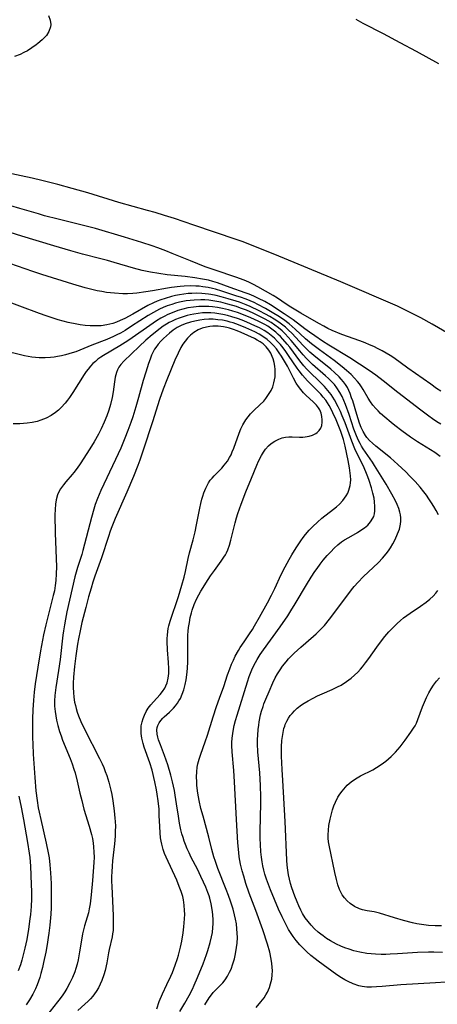
# Model space of a CAD drawing. Units: inches. Extents: x 2138729 to 2144170, y 235064 to 240612.
# Drawn here: x 2139045 to 2139112, y 236424 to 236580 of the extents above; entities that cross this region are included whole.
import ezdxf

# ---------------------------------------------------------------- set-up
doc = ezdxf.new("R2010")
doc.units = ezdxf.units.IN
doc.header["$MEASUREMENT"] = 0
doc.layers.add('c_04_T13S_R21E', color=125, linetype='Continuous')

msp = doc.modelspace()

# ---------------------------------------------------------------- linework, layer by layer
at = {"layer": 'c_04_T13S_R21E'}
for points in [[(2139049.93, 236580.88, 824), (2139050.18, 236580.14, 824), (2139050.27, 236579.43, 824), (2139050.24, 236579.05, 824), (2139049.98, 236578.31, 824), (2139049.59, 236577.7, 824), (2139049.32, 236577.39, 824), (2139048.92, 236576.99, 824), (2139048.23, 236576.39, 824), (2139047.96, 236576.18, 824), (2139047.29, 236575.7, 824), (2139046.59, 236575.27, 824), (2139046.01, 236574.96, 824), (2139045.4, 236574.69, 824), (2139044.53, 236574.37, 824)], [(2139098.73, 236580.26, 822), (2139099.88, 236579.65, 822), (2139103.11, 236577.99, 822), (2139105.76, 236576.55, 822), (2139108.36, 236575.17, 822), (2139111.89, 236573.22, 822)], [(2139113.53, 236530.29, 822), (2139110.91, 236531.83, 822), (2139109.09, 236532.85, 822), (2139107.2, 236533.82, 822), (2139105.36, 236534.7, 822), (2139096.38, 236538.58, 822), (2139085.87, 236542.88, 822), (2139082.55, 236544.25, 822), (2139080.87, 236544.89, 822), (2139079.73, 236545.3, 822), (2139073.02, 236547.57, 822), (2139069.94, 236548.6, 822), (2139068.33, 236549.11, 822), (2139066.85, 236549.56, 822), (2139065.65, 236549.9, 822), (2139061.1, 236551.15, 822), (2139056.19, 236552.68, 822), (2139053.66, 236553.41, 822), (2139051.41, 236554, 822), (2139048.84, 236554.64, 822), (2139047.3, 236555, 822), (2139043.11, 236555.93, 822)], [(2139112.28, 236521.2, 820), (2139111.58, 236521.64, 820), (2139110.65, 236522.29, 820), (2139109.43, 236523.16, 820), (2139107.02, 236524.87, 820), (2139104.8, 236526.48, 820), (2139104.2, 236526.87, 820), (2139103.58, 236527.25, 820), (2139102.95, 236527.61, 820), (2139102.31, 236527.95, 820), (2139101.6, 236528.28, 820), (2139100.92, 236528.58, 820), (2139100.23, 236528.86, 820), (2139099.38, 236529.19, 820), (2139096.53, 236530.21, 820), (2139095.02, 236530.84, 820), (2139094.33, 236531.16, 820), (2139093.66, 236531.5, 820), (2139092.87, 236531.94, 820), (2139090.04, 236533.61, 820), (2139088.44, 236534.53, 820), (2139087.71, 236535, 820), (2139086.3, 236535.97, 820), (2139085.61, 236536.38, 820), (2139083.17, 236537.76, 820), (2139082.47, 236538.15, 820), (2139081.87, 236538.44, 820), (2139081.26, 236538.72, 820), (2139080.42, 236539.06, 820), (2139079.71, 236539.32, 820), (2139076.42, 236540.4, 820), (2139074.81, 236540.96, 820), (2139072.46, 236541.88, 820), (2139069.59, 236543.07, 820), (2139068.56, 236543.49, 820), (2139067.27, 236543.97, 820), (2139066.39, 236544.28, 820), (2139064.73, 236544.83, 820), (2139061.99, 236545.68, 820), (2139057.39, 236547.01, 820), (2139055.06, 236547.62, 820), (2139051.43, 236548.51, 820), (2139049.31, 236549.06, 820), (2139048.32, 236549.34, 820), (2139045.37, 236550.23, 820), (2139043.92, 236550.62, 820)], [(2139112.26, 236515.96, 818), (2139111.65, 236516.34, 818), (2139110.93, 236516.82, 818), (2139110.37, 236517.21, 818), (2139109.09, 236518.17, 818), (2139105.45, 236521, 818), (2139103.12, 236522.84, 818), (2139101.91, 236523.75, 818), (2139100.88, 236524.49, 818), (2139097.78, 236526.5, 818), (2139094.48, 236528.53, 818), (2139093.48, 236529.16, 818), (2139092.24, 236529.98, 818), (2139091.38, 236530.57, 818), (2139090.67, 236531.08, 818), (2139088.81, 236532.52, 818), (2139087.39, 236533.49, 818), (2139085.18, 236534.91, 818), (2139084.31, 236535.42, 818), (2139083.29, 236535.94, 818), (2139082.57, 236536.27, 818), (2139081.83, 236536.58, 818), (2139081.18, 236536.83, 818), (2139078.76, 236537.67, 818), (2139076.77, 236538.39, 818), (2139076.05, 236538.61, 818), (2139075.32, 236538.81, 818), (2139074.4, 236539.01, 818), (2139073.18, 236539.21, 818), (2139071.65, 236539.4, 818), (2139068.77, 236539.7, 818), (2139067.44, 236539.87, 818), (2139066.12, 236540.09, 818), (2139064.78, 236540.38, 818), (2139063.44, 236540.74, 818), (2139060.37, 236541.65, 818), (2139059.27, 236541.95, 818), (2139058.22, 236542.23, 818), (2139055.33, 236542.96, 818), (2139053.48, 236543.46, 818), (2139050.79, 236544.26, 818), (2139045.7, 236545.83, 818), (2139043.82, 236546.38, 818)], [(2139112.15, 236510.84, 816), (2139111.3, 236511.44, 816), (2139108.54, 236513.17, 816), (2139107.45, 236513.9, 816), (2139106.04, 236514.92, 816), (2139104.97, 236515.73, 816), (2139104.36, 236516.21, 816), (2139103.36, 236517.05, 816), (2139102.67, 236517.68, 816), (2139102.28, 236518.07, 816), (2139101.91, 236518.47, 816), (2139101.48, 236518.98, 816), (2139101.08, 236519.5, 816), (2139100.7, 236520.09, 816), (2139099.91, 236521.48, 816), (2139099.66, 236521.87, 816), (2139099.32, 236522.35, 816), (2139099.01, 236522.73, 816), (2139098.52, 236523.29, 816), (2139097.99, 236523.83, 816), (2139097.29, 236524.48, 816), (2139096.56, 236525.09, 816), (2139095.3, 236526.05, 816), (2139092.98, 236527.74, 816), (2139091.73, 236528.71, 816), (2139090.77, 236529.52, 816), (2139089.13, 236531.06, 816), (2139088.66, 236531.48, 816), (2139088.16, 236531.89, 816), (2139087.26, 236532.56, 816), (2139086.37, 236533.15, 816), (2139085.74, 236533.53, 816), (2139084.38, 236534.32, 816), (2139083.18, 236534.96, 816), (2139082.58, 236535.26, 816), (2139081.97, 236535.53, 816), (2139081.35, 236535.79, 816), (2139080.43, 236536.13, 816), (2139079.87, 236536.31, 816), (2139077.45, 236537.07, 816), (2139076.43, 236537.38, 816), (2139075.96, 236537.5, 816), (2139075.31, 236537.65, 816), (2139074.42, 236537.79, 816), (2139073.87, 236537.85, 816), (2139073.31, 236537.89, 816), (2139072.41, 236537.91, 816), (2139071.48, 236537.88, 816), (2139070.83, 236537.83, 816), (2139069.46, 236537.68, 816), (2139068.84, 236537.58, 816), (2139066.42, 236537.13, 816), (2139065.39, 236536.96, 816), (2139063.95, 236536.76, 816), (2139063.31, 236536.7, 816), (2139062.45, 236536.65, 816), (2139061.72, 236536.66, 816), (2139060.39, 236536.74, 816), (2139059.16, 236536.89, 816), (2139058.41, 236537.01, 816), (2139057.66, 236537.15, 816), (2139057.03, 236537.29, 816), (2139055.75, 236537.63, 816), (2139053.78, 236538.2, 816), (2139048.88, 236539.73, 816), (2139047.42, 236540.21, 816), (2139043.75, 236541.45, 816)], [(2139111.87, 236501.58, 814), (2139111.5, 236502.27, 814), (2139111.15, 236502.88, 814), (2139110.78, 236503.49, 814), (2139110.37, 236504.1, 814), (2139109.96, 236504.67, 814), (2139109.54, 236505.24, 814), (2139108.97, 236505.95, 814), (2139108.16, 236506.87, 814), (2139107.34, 236507.73, 814), (2139106.68, 236508.38, 814), (2139105.43, 236509.56, 814), (2139104.25, 236510.6, 814), (2139101.94, 236512.48, 814), (2139101.42, 236512.92, 814), (2139100.94, 236513.37, 814), (2139100.5, 236513.86, 814), (2139100.28, 236514.16, 814), (2139099.91, 236514.78, 814), (2139099.6, 236515.44, 814), (2139099.34, 236516.14, 814), (2139098.89, 236517.52, 814), (2139098.26, 236519.65, 814), (2139098.09, 236520.16, 814), (2139097.84, 236520.84, 814), (2139097.64, 236521.31, 814), (2139097.42, 236521.76, 814), (2139097.12, 236522.24, 814), (2139096.78, 236522.7, 814), (2139096.45, 236523.1, 814), (2139096.1, 236523.48, 814), (2139095.38, 236524.17, 814), (2139094.76, 236524.7, 814), (2139092.1, 236526.84, 814), (2139091.47, 236527.39, 814), (2139090.86, 236527.97, 814), (2139090.37, 236528.46, 814), (2139088.59, 236530.4, 814), (2139088.06, 236530.91, 814), (2139087.59, 236531.34, 814), (2139087.16, 236531.68, 814), (2139086.51, 236532.16, 814), (2139085.79, 236532.64, 814), (2139085.1, 236533.05, 814), (2139084.39, 236533.45, 814), (2139083.38, 236533.98, 814), (2139081.94, 236534.66, 814), (2139081.35, 236534.91, 814), (2139080.28, 236535.31, 814), (2139079.72, 236535.5, 814), (2139078.45, 236535.88, 814), (2139077.35, 236536.19, 814), (2139076.54, 236536.39, 814), (2139075.72, 236536.55, 814), (2139075.35, 236536.61, 814), (2139074.31, 236536.72, 814), (2139073.49, 236536.74, 814), (2139072.67, 236536.73, 814), (2139072.1, 236536.69, 814), (2139071.43, 236536.61, 814), (2139070.75, 236536.51, 814), (2139070.09, 236536.38, 814), (2139069.49, 236536.24, 814), (2139068.44, 236535.94, 814), (2139067.77, 236535.71, 814), (2139067.17, 236535.48, 814), (2139066.58, 236535.22, 814), (2139065.68, 236534.78, 814), (2139063.32, 236533.43, 814), (2139062.03, 236532.76, 814), (2139061.33, 236532.42, 814), (2139060.75, 236532.17, 814), (2139060.15, 236531.96, 814), (2139059.18, 236531.71, 814), (2139058.3, 236531.59, 814), (2139057.4, 236531.55, 814), (2139056.55, 236531.58, 814), (2139055.75, 236531.65, 814), (2139054.96, 236531.76, 814), (2139054.43, 236531.85, 814), (2139053.06, 236532.13, 814), (2139051.47, 236532.53, 814), (2139050.8, 236532.73, 814), (2139049.55, 236533.14, 814), (2139048.47, 236533.53, 814), (2139045.39, 236534.71, 814), (2139043.67, 236535.31, 814)], [(2139113.05, 236427.35, 812), (2139111.39, 236427.26, 812), (2139105.9, 236426.93, 812), (2139102.95, 236426.66, 812), (2139102.04, 236426.59, 812), (2139101.25, 236426.57, 812), (2139100.49, 236426.58, 812), (2139099.77, 236426.66, 812), (2139099.25, 236426.77, 812), (2139098.32, 236427.08, 812), (2139097.52, 236427.45, 812), (2139096.99, 236427.73, 812), (2139096.46, 236428.04, 812), (2139095.76, 236428.5, 812), (2139092.78, 236430.66, 812), (2139092.27, 236431.04, 812), (2139091.6, 236431.6, 812), (2139090.95, 236432.19, 812), (2139090.48, 236432.64, 812), (2139089.86, 236433.28, 812), (2139089.28, 236433.96, 812), (2139088.81, 236434.59, 812), (2139088.37, 236435.24, 812), (2139088.07, 236435.74, 812), (2139087.73, 236436.34, 812), (2139087.4, 236436.97, 812), (2139087.03, 236437.74, 812), (2139086.49, 236438.94, 812), (2139085.22, 236442.02, 812), (2139084.88, 236442.87, 812), (2139084.57, 236443.72, 812), (2139084.32, 236444.52, 812), (2139084.15, 236445.16, 812), (2139084, 236445.8, 812), (2139083.87, 236446.45, 812), (2139083.76, 236447.18, 812), (2139083.66, 236448.04, 812), (2139083.58, 236449.22, 812), (2139083.55, 236450.14, 812), (2139083.55, 236451.07, 812), (2139083.63, 236453.78, 812), (2139083.65, 236455.52, 812), (2139083.64, 236456.78, 812), (2139083.6, 236458.56, 812), (2139083.48, 236460.6, 812), (2139083.2, 236463.95, 812), (2139083.14, 236465.2, 812), (2139083.15, 236465.89, 812), (2139083.17, 236466.57, 812), (2139083.24, 236467.48, 812), (2139083.32, 236468.16, 812), (2139083.41, 236468.68, 812), (2139083.63, 236469.78, 812), (2139083.78, 236470.36, 812), (2139084.01, 236471.11, 812), (2139084.15, 236471.53, 812), (2139084.43, 236472.27, 812), (2139084.96, 236473.51, 812), (2139085.58, 236474.88, 812), (2139085.96, 236475.66, 812), (2139086.32, 236476.31, 812), (2139086.71, 236476.94, 812), (2139087.11, 236477.51, 812), (2139087.67, 236478.22, 812), (2139088.06, 236478.67, 812), (2139088.46, 236479.1, 812), (2139088.97, 236479.6, 812), (2139090.01, 236480.54, 812), (2139092.04, 236482.3, 812), (2139092.45, 236482.68, 812), (2139093.29, 236483.51, 812), (2139093.75, 236484.01, 812), (2139094.57, 236485.02, 812), (2139097.16, 236488.45, 812), (2139098.09, 236489.64, 812), (2139098.51, 236490.16, 812), (2139099.14, 236490.88, 812), (2139099.94, 236491.72, 812), (2139102.35, 236493.98, 812), (2139103.01, 236494.68, 812), (2139103.58, 236495.37, 812), (2139103.93, 236495.83, 812), (2139104.25, 236496.31, 812), (2139104.65, 236496.98, 812), (2139105.01, 236497.67, 812), (2139105.39, 236498.53, 812), (2139105.67, 236499.3, 812), (2139105.86, 236500.07, 812), (2139105.92, 236500.58, 812), (2139105.92, 236501.08, 812), (2139105.86, 236501.54, 812), (2139105.76, 236502, 812), (2139105.57, 236502.59, 812), (2139105.33, 236503.19, 812), (2139105.05, 236503.8, 812), (2139104.49, 236504.86, 812), (2139103.6, 236506.41, 812), (2139101.74, 236509.4, 812), (2139101.38, 236509.94, 812), (2139099.92, 236512.04, 812), (2139099.66, 236512.45, 812), (2139099.42, 236512.88, 812), (2139099.14, 236513.45, 812), (2139098.76, 236514.35, 812), (2139098.46, 236515.19, 812), (2139097.71, 236517.48, 812), (2139097.12, 236519.09, 812), (2139096.86, 236519.73, 812), (2139096.56, 236520.38, 812), (2139096.23, 236521, 812), (2139095.75, 236521.74, 812), (2139095.34, 236522.25, 812), (2139094.89, 236522.74, 812), (2139094.42, 236523.21, 812), (2139093.93, 236523.66, 812), (2139091.85, 236525.46, 812), (2139091.27, 236526.01, 812), (2139090.9, 236526.38, 812), (2139090.36, 236526.98, 812), (2139089.84, 236527.59, 812), (2139088.48, 236529.26, 812), (2139088.02, 236529.79, 812), (2139087.54, 236530.3, 812), (2139087.04, 236530.78, 812), (2139086.46, 236531.26, 812), (2139085.89, 236531.68, 812), (2139085.29, 236532.08, 812), (2139084.34, 236532.63, 812), (2139083.31, 236533.17, 812), (2139082.46, 236533.58, 812), (2139081.38, 236534.04, 812), (2139080.45, 236534.4, 812), (2139079.77, 236534.64, 812), (2139078.43, 236535.04, 812), (2139077.28, 236535.32, 812), (2139076.04, 236535.55, 812), (2139075.38, 236535.64, 812), (2139074.74, 236535.69, 812), (2139074.1, 236535.7, 812), (2139073.08, 236535.67, 812), (2139072.44, 236535.61, 812), (2139071.78, 236535.52, 812), (2139070.73, 236535.32, 812), (2139070.12, 236535.16, 812), (2139069.51, 236534.99, 812), (2139068.77, 236534.73, 812), (2139068.15, 236534.49, 812), (2139067.55, 236534.21, 812), (2139066.59, 236533.72, 812), (2139065.76, 236533.22, 812), (2139063.13, 236531.51, 812), (2139062.08, 236530.85, 812), (2139061.34, 236530.41, 812), (2139060.8, 236530.13, 812), (2139060.25, 236529.86, 812), (2139059.19, 236529.41, 812), (2139056.83, 236528.51, 812), (2139054.88, 236527.71, 812), (2139054.25, 236527.46, 812), (2139053.67, 236527.27, 812), (2139052.63, 236526.97, 812), (2139052, 236526.83, 812), (2139051.37, 236526.7, 812), (2139050.8, 236526.62, 812), (2139050.22, 236526.55, 812), (2139049.37, 236526.49, 812), (2139048.45, 236526.5, 812), (2139047.86, 236526.55, 812), (2139047.26, 236526.62, 812), (2139046.12, 236526.83, 812), (2139045.45, 236526.99, 812), (2139043.1, 236527.57, 812)], [(2139074.77, 236423.75, 808), (2139075.45, 236424.84, 808), (2139075.82, 236425.35, 808), (2139076.1, 236425.7, 808), (2139076.36, 236425.99, 808), (2139077.21, 236426.83, 808), (2139077.62, 236427.27, 808), (2139077.99, 236427.72, 808), (2139078.37, 236428.3, 808), (2139078.7, 236428.92, 808), (2139078.93, 236429.42, 808), (2139079.23, 236430.24, 808), (2139079.47, 236431.04, 808), (2139079.6, 236431.61, 808), (2139079.71, 236432.19, 808), (2139079.81, 236432.87, 808), (2139079.88, 236433.56, 808), (2139079.93, 236434.43, 808), (2139079.92, 236435.11, 808), (2139079.87, 236435.83, 808), (2139079.77, 236436.62, 808), (2139079.64, 236437.34, 808), (2139079.48, 236438.06, 808), (2139079.24, 236438.95, 808), (2139078.84, 236440.22, 808), (2139078.53, 236441.1, 808), (2139078.15, 236442.09, 808), (2139076.82, 236445.42, 808), (2139076.43, 236446.49, 808), (2139076.18, 236447.26, 808), (2139075.86, 236448.4, 808), (2139075.38, 236450.36, 808), (2139074.48, 236453.69, 808), (2139074.15, 236454.95, 808), (2139073.88, 236456.2, 808), (2139073.76, 236456.78, 808), (2139073.67, 236457.37, 808), (2139073.56, 236458.17, 808), (2139073.51, 236458.65, 808), (2139073.48, 236459.14, 808), (2139073.46, 236459.98, 808), (2139073.48, 236460.73, 808), (2139073.56, 236461.48, 808), (2139073.65, 236462, 808), (2139073.85, 236462.78, 808), (2139074.1, 236463.55, 808), (2139074.83, 236465.51, 808), (2139075.2, 236466.59, 808), (2139076.09, 236469.49, 808), (2139076.62, 236471.12, 808), (2139077.1, 236472.47, 808), (2139077.78, 236474.3, 808), (2139078.37, 236476.13, 808), (2139078.71, 236477.11, 808), (2139079, 236477.83, 808), (2139079.29, 236478.47, 808), (2139079.6, 236479.1, 808), (2139080.1, 236480.02, 808), (2139080.38, 236480.48, 808), (2139081, 236481.42, 808), (2139081.85, 236482.66, 808), (2139082.31, 236483.36, 808), (2139082.67, 236483.95, 808), (2139083.46, 236485.32, 808), (2139084.74, 236487.61, 808), (2139085.37, 236488.82, 808), (2139085.87, 236489.87, 808), (2139086.88, 236492.08, 808), (2139087.52, 236493.31, 808), (2139088.17, 236494.46, 808), (2139088.61, 236495.2, 808), (2139089.29, 236496.31, 808), (2139090.03, 236497.44, 808), (2139090.41, 236497.97, 808), (2139090.78, 236498.45, 808), (2139091.34, 236499.11, 808), (2139091.93, 236499.73, 808), (2139092.64, 236500.39, 808), (2139093.37, 236501.01, 808), (2139095.19, 236502.45, 808), (2139095.69, 236502.86, 808), (2139096.16, 236503.28, 808), (2139096.68, 236503.83, 808), (2139096.97, 236504.2, 808), (2139097.23, 236504.59, 808), (2139097.47, 236505.03, 808), (2139097.65, 236505.48, 808), (2139097.85, 236506.23, 808), (2139097.91, 236506.66, 808), (2139097.94, 236507.1, 808), (2139097.91, 236507.78, 808), (2139097.75, 236509.01, 808), (2139097.54, 236510.19, 808), (2139097.06, 236512.47, 808), (2139096.78, 236513.52, 808), (2139096.58, 236514.16, 808), (2139096.36, 236514.79, 808), (2139095.62, 236516.66, 808), (2139095.12, 236517.77, 808), (2139094.83, 236518.35, 808), (2139094.52, 236518.9, 808), (2139094.25, 236519.33, 808), (2139093.97, 236519.75, 808), (2139093.58, 236520.25, 808), (2139093.17, 236520.72, 808), (2139092.57, 236521.34, 808), (2139091.09, 236522.82, 808), (2139090.29, 236523.73, 808), (2139089.76, 236524.41, 808), (2139089.42, 236524.88, 808), (2139088.07, 236526.88, 808), (2139087.65, 236527.48, 808), (2139087.21, 236528.06, 808), (2139086.77, 236528.6, 808), (2139086.31, 236529.11, 808), (2139085.82, 236529.6, 808), (2139085.3, 236530.04, 808), (2139084.75, 236530.46, 808), (2139084.18, 236530.83, 808), (2139083.46, 236531.24, 808), (2139082.72, 236531.6, 808), (2139081.46, 236532.15, 808), (2139080.7, 236532.46, 808), (2139079.93, 236532.75, 808), (2139079.07, 236533.03, 808), (2139078.35, 236533.23, 808), (2139077.64, 236533.39, 808), (2139077, 236533.5, 808), (2139076.34, 236533.58, 808), (2139075.69, 236533.63, 808), (2139075.07, 236533.64, 808), (2139074.38, 236533.62, 808), (2139073.69, 236533.55, 808), (2139073.01, 236533.45, 808), (2139072.45, 236533.34, 808), (2139071.96, 236533.22, 808), (2139071.48, 236533.08, 808), (2139070.7, 236532.82, 808), (2139070.12, 236532.58, 808), (2139069.55, 236532.32, 808), (2139069.12, 236532.09, 808), (2139068.69, 236531.85, 808), (2139068.16, 236531.51, 808), (2139067.64, 236531.14, 808), (2139066.38, 236530.17, 808), (2139065.36, 236529.3, 808), (2139064.32, 236528.31, 808), (2139061.9, 236525.94, 808), (2139061.42, 236525.41, 808), (2139061.11, 236524.99, 808), (2139060.9, 236524.61, 808), (2139060.72, 236524.18, 808), (2139060.53, 236523.45, 808), (2139060.4, 236522.67, 808), (2139060.17, 236521.08, 808), (2139060.02, 236520.22, 808), (2139059.77, 236519.09, 808), (2139059.49, 236518.18, 808), (2139059.18, 236517.27, 808), (2139058.78, 236516.27, 808), (2139058.3, 236515.22, 808), (2139057.87, 236514.35, 808), (2139057.19, 236513.14, 808), (2139056.49, 236512.03, 808), (2139054.95, 236509.68, 808), (2139054.45, 236508.96, 808), (2139053.93, 236508.26, 808), (2139053.68, 236507.95, 808), (2139052.66, 236506.81, 808), (2139052.29, 236506.35, 808), (2139051.83, 236505.68, 808), (2139051.57, 236505.22, 808), (2139051.36, 236504.74, 808), (2139051.12, 236503.95, 808), (2139051.01, 236503.25, 808), (2139050.96, 236502.41, 808), (2139050.94, 236501.54, 808), (2139050.98, 236498.65, 808), (2139051.17, 236493.31, 808), (2139051.16, 236492.21, 808), (2139051.08, 236491.13, 808), (2139050.98, 236490.32, 808), (2139050.85, 236489.52, 808), (2139050.68, 236488.74, 808), (2139049.49, 236484.11, 808), (2139049.12, 236482.49, 808), (2139048.63, 236479.97, 808), (2139048.2, 236477.36, 808), (2139047.82, 236474.75, 808), (2139047.65, 236473.4, 808), (2139047.53, 236472.15, 808), (2139047.42, 236470.62, 808), (2139047.38, 236469.17, 808), (2139047.37, 236467.64, 808), (2139047.38, 236466.2, 808), (2139047.41, 236465.17, 808), (2139047.49, 236463.58, 808), (2139047.75, 236459.84, 808), (2139047.92, 236457.71, 808), (2139048.1, 236456.19, 808), (2139048.29, 236455.04, 808), (2139048.42, 236454.35, 808), (2139048.68, 236453.17, 808), (2139049.57, 236449.42, 808), (2139049.88, 236447.87, 808), (2139050, 236447.12, 808), (2139050.13, 236445.96, 808), (2139050.23, 236444.73, 808), (2139050.32, 236443.04, 808), (2139050.35, 236441.7, 808), (2139050.35, 236440.06, 808), (2139050.33, 236439.18, 808), (2139050.28, 236438.15, 808), (2139050.13, 236436.41, 808), (2139049.98, 236435.14, 808), (2139049.89, 236434.47, 808), (2139049.7, 236433.32, 808), (2139049.48, 236432.11, 808), (2139049.15, 236430.48, 808), (2139048.97, 236429.7, 808), (2139048.72, 236428.72, 808), (2139048.52, 236428.08, 808), (2139048.11, 236426.95, 808), (2139047.83, 236426.27, 808), (2139047.42, 236425.46, 808), (2139046.89, 236424.55, 808), (2139046.36, 236423.76, 808)], [(2139082.91, 236423.34, 810), (2139083.68, 236424.24, 810), (2139084.17, 236424.89, 810), (2139084.45, 236425.33, 810), (2139084.71, 236425.78, 810), (2139085.02, 236426.48, 810), (2139085.22, 236427.09, 810), (2139085.39, 236427.83, 810), (2139085.47, 236428.5, 810), (2139085.5, 236429.17, 810), (2139085.47, 236429.75, 810), (2139085.41, 236430.34, 810), (2139085.31, 236431.03, 810), (2139085.08, 236432.09, 810), (2139084.72, 236433.37, 810), (2139083.96, 236435.65, 810), (2139082.85, 236438.75, 810), (2139081.82, 236441.46, 810), (2139081.29, 236443.02, 810), (2139080.94, 236444.17, 810), (2139080.7, 236445.05, 810), (2139080.45, 236446.08, 810), (2139080.23, 236447.23, 810), (2139080.14, 236447.93, 810), (2139080.01, 236449.47, 810), (2139079.78, 236453.17, 810), (2139079.47, 236459.16, 810), (2139079.35, 236460.99, 810), (2139079.1, 236463.95, 810), (2139079.06, 236464.91, 810), (2139079.07, 236465.41, 810), (2139079.11, 236466.12, 810), (2139079.19, 236466.82, 810), (2139079.3, 236467.52, 810), (2139079.43, 236468.11, 810), (2139079.63, 236468.9, 810), (2139079.88, 236469.75, 810), (2139081.52, 236475.06, 810), (2139081.79, 236475.87, 810), (2139082.22, 236476.97, 810), (2139082.55, 236477.66, 810), (2139083.08, 236478.6, 810), (2139083.57, 236479.38, 810), (2139084.09, 236480.15, 810), (2139086.74, 236483.8, 810), (2139087.96, 236485.55, 810), (2139088.45, 236486.3, 810), (2139089.14, 236487.41, 810), (2139090.93, 236490.47, 810), (2139091.66, 236491.66, 810), (2139092.26, 236492.58, 810), (2139092.61, 236493.06, 810), (2139093.09, 236493.71, 810), (2139093.58, 236494.34, 810), (2139094.22, 236495.08, 810), (2139094.76, 236495.69, 810), (2139095.33, 236496.26, 810), (2139095.9, 236496.78, 810), (2139096.49, 236497.26, 810), (2139096.93, 236497.57, 810), (2139097.62, 236497.99, 810), (2139099.01, 236498.76, 810), (2139099.73, 236499.21, 810), (2139100.12, 236499.49, 810), (2139100.64, 236499.93, 810), (2139101.11, 236500.45, 810), (2139101.47, 236501.03, 810), (2139101.6, 236501.32, 810), (2139101.72, 236501.72, 810), (2139101.79, 236502.18, 810), (2139101.8, 236502.89, 810), (2139101.74, 236503.63, 810), (2139101.65, 236504.2, 810), (2139101.48, 236505.03, 810), (2139101.26, 236505.87, 810), (2139100.88, 236507.04, 810), (2139100.68, 236507.58, 810), (2139100.46, 236508.12, 810), (2139100.07, 236509.02, 810), (2139098.62, 236512.02, 810), (2139098.1, 236513.27, 810), (2139097.04, 236516.16, 810), (2139096.59, 236517.3, 810), (2139096.31, 236517.97, 810), (2139095.95, 236518.73, 810), (2139095.37, 236519.81, 810), (2139095.11, 236520.24, 810), (2139094.82, 236520.67, 810), (2139094.33, 236521.31, 810), (2139093.8, 236521.92, 810), (2139092.93, 236522.79, 810), (2139091.42, 236524.22, 810), (2139090.9, 236524.76, 810), (2139090.5, 236525.21, 810), (2139089.85, 236526.02, 810), (2139088.25, 236528.18, 810), (2139087.86, 236528.68, 810), (2139087.17, 236529.48, 810), (2139086.81, 236529.86, 810), (2139086.44, 236530.22, 810), (2139086.05, 236530.57, 810), (2139085.64, 236530.89, 810), (2139085.2, 236531.2, 810), (2139084.75, 236531.5, 810), (2139084.28, 236531.78, 810), (2139083.78, 236532.05, 810), (2139083.26, 236532.31, 810), (2139082.06, 236532.86, 810), (2139080.64, 236533.44, 810), (2139079.94, 236533.69, 810), (2139079.23, 236533.92, 810), (2139078.52, 236534.12, 810), (2139077.55, 236534.35, 810), (2139076.75, 236534.49, 810), (2139075.96, 236534.6, 810), (2139075.39, 236534.65, 810), (2139074.69, 236534.67, 810), (2139073.83, 236534.64, 810), (2139072.96, 236534.56, 810), (2139072.06, 236534.41, 810), (2139071.27, 236534.23, 810), (2139070.49, 236534.01, 810), (2139069.55, 236533.66, 810), (2139068.86, 236533.36, 810), (2139068.31, 236533.08, 810), (2139067.77, 236532.79, 810), (2139067.09, 236532.37, 810), (2139066, 236531.65, 810), (2139063.22, 236529.67, 810), (2139062.53, 236529.2, 810), (2139061.27, 236528.41, 810), (2139058.67, 236526.88, 810), (2139058.22, 236526.58, 810), (2139057.78, 236526.26, 810), (2139057.37, 236525.93, 810), (2139056.98, 236525.57, 810), (2139056.59, 236525.16, 810), (2139056.22, 236524.72, 810), (2139055.91, 236524.3, 810), (2139055.61, 236523.86, 810)], [(2139070.8, 236422.69, 806), (2139071.6, 236424.01, 806), (2139072.27, 236425.22, 806), (2139072.78, 236426.23, 806), (2139073.08, 236426.89, 806), (2139073.6, 236428.09, 806), (2139074.47, 236430.28, 806), (2139075.02, 236431.73, 806), (2139075.24, 236432.37, 806), (2139075.63, 236433.66, 806), (2139075.84, 236434.54, 806), (2139075.96, 236435.22, 806), (2139076.05, 236436.02, 806), (2139076.08, 236436.61, 806), (2139076.09, 236437.21, 806), (2139076.04, 236438.12, 806), (2139075.95, 236438.88, 806), (2139075.78, 236439.79, 806), (2139075.54, 236440.69, 806), (2139075.43, 236441.04, 806), (2139075.23, 236441.61, 806), (2139074.9, 236442.44, 806), (2139074.55, 236443.25, 806), (2139074.15, 236444.12, 806), (2139073.57, 236445.3, 806), (2139072.61, 236447.17, 806), (2139072.26, 236447.89, 806), (2139071.96, 236448.55, 806), (2139071.69, 236449.22, 806), (2139071.48, 236449.76, 806), (2139071.3, 236450.31, 806), (2139071.12, 236450.92, 806), (2139070.96, 236451.54, 806), (2139070.75, 236452.6, 806), (2139070.56, 236453.72, 806), (2139070.28, 236455.65, 806), (2139070.06, 236457.04, 806), (2139069.92, 236457.8, 806), (2139069.62, 236459.15, 806), (2139069.34, 236460.24, 806), (2139068.86, 236461.84, 806), (2139068.33, 236463.34, 806), (2139067.7, 236465.02, 806), (2139067.42, 236465.83, 806), (2139067.29, 236466.28, 806), (2139067.18, 236466.72, 806), (2139067.13, 236467.43, 806), (2139067.17, 236467.79, 806), (2139067.27, 236468.12, 806), (2139067.49, 236468.54, 806), (2139067.77, 236468.91, 806), (2139068.1, 236469.27, 806), (2139068.32, 236469.47, 806), (2139069.17, 236470.22, 806), (2139069.48, 236470.52, 806), (2139069.78, 236470.84, 806), (2139070.11, 236471.22, 806), (2139070.41, 236471.64, 806), (2139070.65, 236472.02, 806), (2139070.87, 236472.42, 806), (2139071.17, 236473.09, 806), (2139071.42, 236473.79, 806), (2139071.64, 236474.63, 806), (2139071.79, 236475.38, 806), (2139071.9, 236476.16, 806), (2139071.99, 236477.15, 806), (2139072.05, 236478.26, 806), (2139072.08, 236479.98, 806), (2139072.07, 236481.75, 806), (2139072.08, 236482.46, 806), (2139072.12, 236483.1, 806), (2139072.18, 236483.68, 806), (2139072.3, 236484.46, 806), (2139072.45, 236485.24, 806), (2139072.64, 236486.01, 806), (2139072.76, 236486.42, 806), (2139073.08, 236487.31, 806), (2139073.45, 236488.16, 806), (2139073.8, 236488.85, 806), (2139074.14, 236489.44, 806), (2139075.28, 236491.28, 806), (2139075.68, 236491.9, 806), (2139076.29, 236492.74, 806), (2139077.37, 236494.18, 806), (2139077.79, 236494.82, 806), (2139078.03, 236495.23, 806), (2139078.19, 236495.55, 806), (2139078.39, 236496, 806), (2139078.67, 236496.77, 806), (2139078.9, 236497.56, 806), (2139079.57, 236500.28, 806), (2139079.79, 236501.08, 806), (2139080, 236501.75, 806), (2139080.53, 236503.24, 806), (2139081.28, 236505.21, 806), (2139082.2, 236507.4, 806), (2139083.03, 236509.46, 806), (2139083.31, 236510.11, 806), (2139083.75, 236510.98, 806), (2139084.07, 236511.5, 806), (2139084.41, 236511.98, 806), (2139084.87, 236512.5, 806), (2139085.28, 236512.88, 806), (2139085.87, 236513.28, 806), (2139086.5, 236513.6, 806), (2139087.03, 236513.79, 806), (2139087.56, 236513.9, 806), (2139088.11, 236513.95, 806), (2139088.66, 236513.94, 806), (2139089.79, 236513.9, 806), (2139090.35, 236513.9, 806), (2139090.73, 236513.93, 806), (2139091.33, 236514.04, 806), (2139091.89, 236514.21, 806), (2139092.39, 236514.46, 806), (2139092.63, 236514.63, 806), (2139092.94, 236514.96, 806), (2139093.18, 236515.34, 806), (2139093.34, 236515.77, 806), (2139093.42, 236516.28, 806), (2139093.43, 236516.64, 806), (2139093.37, 236517.18, 806), (2139093.23, 236517.71, 806), (2139093.01, 236518.23, 806), (2139092.83, 236518.55, 806), (2139092.5, 236518.98, 806), (2139091.96, 236519.53, 806), (2139090.88, 236520.5, 806), (2139090.42, 236520.96, 806), (2139089.99, 236521.46, 806), (2139089.63, 236521.95, 806), (2139089.29, 236522.47, 806), (2139088.83, 236523.25, 806), (2139087.89, 236525.15, 806), (2139087.28, 236526.24, 806), (2139086.94, 236526.78, 806), (2139086.59, 236527.3, 806), (2139086.13, 236527.93, 806), (2139085.69, 236528.46, 806), (2139085.2, 236528.95, 806), (2139084.68, 236529.4, 806), (2139084.12, 236529.8, 806), (2139083.42, 236530.23, 806), (2139082.68, 236530.61, 806), (2139081.25, 236531.26, 806), (2139080.12, 236531.73, 806), (2139079.28, 236532.03, 806), (2139078.79, 236532.18, 806), (2139078.3, 236532.31, 806), (2139077.58, 236532.45, 806), (2139076.84, 236532.55, 806), (2139076.11, 236532.61, 806), (2139075.39, 236532.62, 806), (2139074.68, 236532.58, 806), (2139073.98, 236532.49, 806), (2139073.15, 236532.34, 806), (2139072.48, 236532.17, 806), (2139071.66, 236531.89, 806), (2139071, 236531.61, 806), (2139070.37, 236531.29, 806), (2139069.74, 236530.89, 806), (2139069.13, 236530.43, 806), (2139068.66, 236530.01, 806), (2139068.21, 236529.58, 806), (2139067.78, 236529.14, 806), (2139067.37, 236528.68, 806), (2139066.97, 236528.16, 806), (2139066.78, 236527.87, 806), (2139066.59, 236527.54, 806), (2139066.3, 236526.92, 806), (2139066.05, 236526.28, 806), (2139065.81, 236525.62, 806), (2139065.36, 236524.24, 806), (2139064.95, 236522.88, 806), (2139064.21, 236520.17, 806), (2139063.8, 236518.73, 806), (2139063.3, 236517.15, 806), (2139062.99, 236516.23, 806), (2139062.55, 236514.97, 806), (2139062.07, 236513.74, 806), (2139061.39, 236512.14, 806), (2139060.57, 236510.33, 806), (2139058.26, 236505.42, 806), (2139057.72, 236504.18, 806), (2139057.35, 236503.19, 806), (2139057.11, 236502.47, 806), (2139056.73, 236501.15, 806), (2139055.37, 236495.91, 806), (2139055.19, 236495.28, 806), (2139054.53, 236493.2, 806), (2139054.11, 236491.71, 806), (2139053.67, 236489.89, 806), (2139052.85, 236486.16, 806), (2139052.62, 236485, 806), (2139052.46, 236484.09, 806), (2139052.31, 236483.14, 806), (2139052.21, 236482.44, 806), (2139051.78, 236478.59, 806), (2139051.53, 236476.83, 806), (2139051.1, 236474.16, 806), (2139050.94, 236472.88, 806), (2139050.89, 236472.05, 806), (2139050.89, 236471.18, 806), (2139050.96, 236470.32, 806), (2139051.07, 236469.63, 806), (2139051.21, 236468.95, 806), (2139051.42, 236468.12, 806), (2139051.69, 236467.17, 806), (2139051.92, 236466.48, 806), (2139052.16, 236465.8, 806), (2139053.38, 236462.85, 806), (2139053.69, 236462.02, 806), (2139053.97, 236461.18, 806), (2139054.14, 236460.58, 806), (2139054.47, 236459.27, 806), (2139054.91, 236457.36, 806), (2139055.19, 236456.2, 806), (2139055.56, 236454.85, 806), (2139056.39, 236452.14, 806), (2139056.77, 236450.81, 806), (2139056.91, 236450.14, 806), (2139057.03, 236449.43, 806), (2139057.09, 236448.82, 806), (2139057.14, 236448.02, 806), (2139057.15, 236447.21, 806), (2139057.11, 236446.34, 806), (2139056.91, 236443.5, 806), (2139056.72, 236441.21, 806), (2139056.53, 236439.77, 806), (2139056.4, 236439, 806), (2139056.25, 236438.36, 806), (2139055.66, 236436.32, 806), (2139055.34, 236435.01, 806), (2139055.16, 236434, 806), (2139054.87, 236432.15, 806), (2139054.64, 236430.9, 806), (2139054.47, 236430.2, 806), (2139054.26, 236429.5, 806), (2139054.08, 236428.98, 806), (2139053.72, 236428.11, 806), (2139053.31, 236427.26, 806), (2139052.82, 236426.34, 806), (2139052.51, 236425.83, 806), (2139052.18, 236425.33, 806), (2139051.77, 236424.76, 806), (2139051.35, 236424.21, 806), (2139049.61, 236422.03, 806)], [(2139067.12, 236423.1, 804), (2139067.53, 236424.26, 804), (2139068.04, 236425.52, 804), (2139068.72, 236426.99, 804), (2139069.34, 236428.28, 804), (2139069.62, 236428.9, 804), (2139070.07, 236430.04, 804), (2139070.42, 236431.09, 804), (2139070.59, 236431.64, 804), (2139070.9, 236432.9, 804), (2139071.1, 236433.85, 804), (2139071.32, 236435.17, 804), (2139071.44, 236436.16, 804), (2139071.5, 236436.79, 804), (2139071.54, 236437.43, 804), (2139071.56, 236438.13, 804), (2139071.55, 236438.74, 804), (2139071.49, 236439.59, 804), (2139071.36, 236440.44, 804), (2139071.24, 236440.97, 804), (2139071, 236441.77, 804), (2139070.7, 236442.55, 804), (2139070.29, 236443.53, 804), (2139068.61, 236447.18, 804), (2139068.36, 236447.8, 804), (2139068.14, 236448.42, 804), (2139067.91, 236449.25, 804), (2139067.8, 236449.75, 804), (2139067.72, 236450.26, 804), (2139067.64, 236451.04, 804), (2139067.59, 236452.07, 804), (2139067.53, 236453.84, 804), (2139067.48, 236454.84, 804), (2139067.36, 236456.13, 804), (2139067.2, 236457.22, 804), (2139067.07, 236457.9, 804), (2139066.8, 236459.18, 804), (2139066.37, 236461.03, 804), (2139066.03, 236462.18, 804), (2139065.14, 236464.67, 804), (2139064.96, 236465.25, 804), (2139064.76, 236466.11, 804), (2139064.66, 236466.85, 804), (2139064.63, 236467.58, 804), (2139064.66, 236468.05, 804), (2139064.78, 236468.68, 804), (2139064.94, 236469.23, 804), (2139065.16, 236469.77, 804), (2139065.44, 236470.32, 804), (2139065.78, 236470.85, 804), (2139066.17, 236471.37, 804), (2139066.58, 236471.86, 804), (2139067.65, 236473.03, 804), (2139068.05, 236473.53, 804), (2139068.39, 236474.06, 804), (2139068.58, 236474.42, 804), (2139068.76, 236474.89, 804), (2139068.93, 236475.62, 804), (2139069.02, 236476.38, 804), (2139069.05, 236477.17, 804), (2139069, 236478.13, 804), (2139068.85, 236480.13, 804), (2139068.79, 236481.44, 804), (2139068.79, 236481.94, 804), (2139068.82, 236482.48, 804), (2139068.87, 236483.02, 804), (2139068.95, 236483.5, 804), (2139069.05, 236483.96, 804), (2139069.25, 236484.69, 804), (2139070.56, 236488.61, 804), (2139071.11, 236490.39, 804), (2139071.48, 236491.65, 804), (2139071.71, 236492.56, 804), (2139072.13, 236494.62, 804), (2139072.33, 236495.54, 804), (2139072.89, 236497.58, 804), (2139073.23, 236498.89, 804), (2139073.46, 236499.99, 804), (2139073.95, 236502.61, 804), (2139074.11, 236503.37, 804), (2139074.28, 236504.04, 804), (2139074.43, 236504.55, 804), (2139074.6, 236505.05, 804), (2139074.9, 236505.8, 804), (2139075.11, 236506.22, 804), (2139075.34, 236506.63, 804), (2139075.63, 236507.05, 804), (2139075.9, 236507.38, 804), (2139076.22, 236507.75, 804), (2139077.44, 236508.98, 804), (2139077.85, 236509.43, 804), (2139078.34, 236510.07, 804), (2139078.69, 236510.65, 804), (2139078.92, 236511.09, 804), (2139079.13, 236511.55, 804), (2139079.37, 236512.17, 804), (2139080.21, 236514.52, 804), (2139080.5, 236515.22, 804), (2139080.8, 236515.84, 804), (2139081.27, 236516.64, 804), (2139081.63, 236517.13, 804), (2139082.03, 236517.59, 804), (2139082.56, 236518.14, 804), (2139083.52, 236519.04, 804), (2139084.11, 236519.64, 804), (2139084.44, 236520.03, 804), (2139084.89, 236520.66, 804), (2139085.28, 236521.32, 804), (2139085.54, 236521.9, 804), (2139085.74, 236522.5, 804), (2139085.85, 236522.99, 804), (2139085.93, 236523.49, 804), (2139085.96, 236524.17, 804), (2139085.95, 236524.66, 804), (2139085.9, 236525.15, 804), (2139085.78, 236525.75, 804), (2139085.61, 236526.34, 804), (2139085.48, 236526.7, 804), (2139085.23, 236527.24, 804), (2139084.93, 236527.73, 804), (2139084.51, 236528.26, 804), (2139084.01, 236528.72, 804), (2139083.57, 236529.03, 804), (2139083.1, 236529.3, 804), (2139082.64, 236529.54, 804), (2139080.54, 236530.5, 804), (2139079.92, 236530.77, 804), (2139079.3, 236531.02, 804), (2139078.66, 236531.23, 804), (2139078.28, 236531.33, 804), (2139077.73, 236531.43, 804), (2139076.88, 236531.51, 804), (2139076.04, 236531.51, 804), (2139075.53, 236531.45, 804), (2139075.05, 236531.37, 804), (2139074.36, 236531.19, 804), (2139073.72, 236530.93, 804), (2139073.02, 236530.52, 804), (2139072.46, 236530.07, 804), (2139072.03, 236529.63, 804), (2139071.63, 236529.15, 804), (2139071.28, 236528.65, 804), (2139070.97, 236528.12, 804), (2139070.52, 236527.24, 804), (2139070.02, 236526.1, 804), (2139068.71, 236523, 804), (2139068.14, 236521.52, 804), (2139067.58, 236519.9, 804), (2139066.45, 236516.33, 804), (2139064.97, 236511.81, 804), (2139064.41, 236510.22, 804), (2139064.1, 236509.38, 804), (2139063.4, 236507.67, 804), (2139062.35, 236505.18, 804), (2139060.52, 236500.99, 804), (2139059.98, 236499.66, 804), (2139059.73, 236498.98, 804), (2139059.43, 236498.12, 804), (2139058.36, 236494.74, 804), (2139057.28, 236491.81, 804), (2139056.97, 236490.87, 804), (2139056.68, 236489.92, 804), (2139056.29, 236488.52, 804), (2139055.84, 236486.83, 804), (2139055.24, 236484.44, 804), (2139054.93, 236483.13, 804), (2139054.68, 236481.89, 804), (2139054.53, 236481.04, 804), (2139054.24, 236479.15, 804), (2139054.03, 236477.47, 804), (2139053.88, 236475.79, 804), (2139053.84, 236474.84, 804), (2139053.84, 236474.17, 804), (2139053.87, 236473.37, 804), (2139053.95, 236472.59, 804), (2139054.07, 236471.82, 804), (2139054.19, 236471.26, 804), (2139054.3, 236470.82, 804), (2139054.48, 236470.21, 804), (2139054.69, 236469.62, 804), (2139055.06, 236468.73, 804), (2139055.63, 236467.53, 804), (2139058.04, 236462.89, 804), (2139058.45, 236462.04, 804), (2139058.71, 236461.44, 804), (2139058.95, 236460.83, 804), (2139059.18, 236460.16, 804), (2139059.51, 236459.11, 804), (2139059.83, 236457.83, 804), (2139059.97, 236457.14, 804), (2139060.15, 236456.16, 804), (2139060.38, 236454.55, 804), (2139060.48, 236453.4, 804), (2139060.52, 236452.89, 804), (2139060.54, 236452.11, 804), (2139060.53, 236451.33, 804), (2139060.5, 236450.55, 804), (2139060.4, 236449.33, 804), (2139060.1, 236446.62, 804), (2139060.02, 236445.75, 804), (2139059.97, 236444.88, 804), (2139059.95, 236444.14, 804), (2139059.94, 236443.39, 804), (2139059.96, 236442.54, 804), (2139060.19, 236437.92, 804), (2139060.21, 236436.52, 804), (2139060.17, 236435.57, 804), (2139060.1, 236435.02, 804), (2139060.02, 236434.55, 804), (2139059.57, 236432.55, 804), (2139059.46, 236432, 804), (2139059.17, 236430.42, 804), (2139058.91, 236429.18, 804), (2139058.73, 236428.52, 804), (2139058.4, 236427.59, 804), (2139058.15, 236427.01, 804), (2139057.87, 236426.44, 804), (2139057.52, 236425.87, 804), (2139056.96, 236425.14, 804), (2139056.6, 236424.73, 804), (2139056.21, 236424.34, 804), (2139055.71, 236423.87, 804), (2139054.57, 236422.86, 804)], [(2139055.61, 236523.86, 810), (2139053.8, 236520.99, 810), (2139053.26, 236520.22, 810), (2139052.92, 236519.76, 810), (2139052.56, 236519.32, 810), (2139051.94, 236518.63, 810), (2139051.49, 236518.2, 810), (2139051.01, 236517.8, 810), (2139050.33, 236517.35, 810), (2139049.54, 236516.93, 810), (2139048.71, 236516.59, 810), (2139048.1, 236516.41, 810), (2139047.32, 236516.23, 810), (2139046.53, 236516.11, 810), (2139045.39, 236516.02, 810), (2139044.28, 236515.99, 810)], [(2139112.53, 236432.07, 814), (2139111.15, 236432.12, 814), (2139110.29, 236432.12, 814), (2139108.56, 236432.07, 814), (2139105.35, 236431.84, 814), (2139104.23, 236431.79, 814), (2139103.51, 236431.77, 814), (2139102.78, 236431.77, 814), (2139101.9, 236431.8, 814), (2139101.19, 236431.85, 814), (2139100.49, 236431.92, 814), (2139099.41, 236432.1, 814), (2139098.45, 236432.34, 814), (2139097.71, 236432.57, 814), (2139096.99, 236432.83, 814), (2139096.39, 236433.08, 814), (2139095.68, 236433.41, 814), (2139094.72, 236433.93, 814), (2139094.12, 236434.29, 814), (2139093.54, 236434.69, 814), (2139093.18, 236434.97, 814), (2139092.78, 236435.3, 814), (2139092.21, 236435.82, 814), (2139091.68, 236436.38, 814), (2139091.18, 236436.96, 814), (2139090.73, 236437.56, 814), (2139090.28, 236438.28, 814), (2139090.01, 236438.78, 814), (2139089.7, 236439.45, 814), (2139089.41, 236440.13, 814), (2139089.06, 236441.03, 814), (2139088.61, 236442.34, 814), (2139088.39, 236443.02, 814), (2139088.2, 236443.7, 814), (2139088.05, 236444.4, 814), (2139087.93, 236445.15, 814), (2139087.86, 236445.92, 814), (2139087.8, 236446.7, 814), (2139087.55, 236452.88, 814), (2139087.14, 236459.38, 814), (2139087.04, 236461.13, 814), (2139086.96, 236463.23, 814), (2139086.95, 236464.7, 814), (2139087.01, 236465.75, 814), (2139087.08, 236466.38, 814), (2139087.19, 236467, 814), (2139087.33, 236467.61, 814), (2139087.45, 236467.98, 814), (2139087.55, 236468.26, 814), (2139087.78, 236468.8, 814), (2139088.07, 236469.3, 814), (2139088.33, 236469.68, 814), (2139088.63, 236470.04, 814), (2139089.02, 236470.45, 814), (2139089.44, 236470.84, 814), (2139090.13, 236471.38, 814), (2139090.52, 236471.64, 814), (2139091.17, 236472.04, 814), (2139091.95, 236472.46, 814), (2139092.66, 236472.82, 814), (2139093.39, 236473.15, 814), (2139094.98, 236473.83, 814), (2139095.86, 236474.25, 814), (2139096.4, 236474.54, 814), (2139097.28, 236475.09, 814), (2139098, 236475.63, 814), (2139098.55, 236476.1, 814), (2139099.08, 236476.6, 814), (2139099.49, 236477.05, 814), (2139099.79, 236477.4, 814), (2139100.31, 236478.05, 814), (2139100.81, 236478.73, 814), (2139102.09, 236480.56, 814), (2139102.98, 236481.75, 814), (2139103.38, 236482.24, 814), (2139104, 236482.97, 814), (2139104.78, 236483.8, 814), (2139105.3, 236484.32, 814), (2139105.84, 236484.81, 814), (2139106.34, 236485.21, 814), (2139106.85, 236485.6, 814), (2139107.37, 236485.96, 814), (2139109.04, 236487.07, 814), (2139109.95, 236487.72, 814), (2139110.52, 236488.18, 814), (2139111.05, 236488.66, 814), (2139111.48, 236489.14, 814), (2139111.8, 236489.56, 814)], [(2139112.37, 236436.29, 816), (2139111.37, 236436.3, 816), (2139110.31, 236436.37, 816), (2139109.54, 236436.45, 816), (2139108.43, 236436.63, 816), (2139107.76, 236436.76, 816), (2139106.35, 236437.13, 816), (2139104.92, 236437.55, 816), (2139102.52, 236438.31, 816), (2139102.1, 236438.43, 816), (2139101.67, 236438.52, 816), (2139100.53, 236438.69, 816), (2139099.83, 236438.83, 816), (2139099.36, 236438.98, 816), (2139098.53, 236439.37, 816), (2139097.87, 236439.83, 816), (2139097.38, 236440.25, 816), (2139096.94, 236440.73, 816), (2139096.6, 236441.22, 816), (2139096.43, 236441.52, 816), (2139096.17, 236442.06, 816), (2139095.9, 236442.83, 816), (2139095.68, 236443.64, 816), (2139095.42, 236444.79, 816), (2139094.51, 236449.09, 816), (2139094.42, 236449.66, 816), (2139094.36, 236450.23, 816), (2139094.35, 236450.74, 816), (2139094.39, 236451.5, 816), (2139094.48, 236452.25, 816), (2139094.67, 236453.23, 816), (2139094.82, 236453.88, 816), (2139095.05, 236454.71, 816), (2139095.26, 236455.34, 816), (2139095.51, 236455.95, 816), (2139095.91, 236456.72, 816), (2139096.23, 236457.22, 816), (2139096.57, 236457.7, 816), (2139097.11, 236458.34, 816), (2139097.4, 236458.63, 816), (2139098.03, 236459.16, 816), (2139098.7, 236459.63, 816), (2139099.5, 236460.1, 816), (2139101.46, 236461.09, 816), (2139102.06, 236461.42, 816), (2139102.8, 236461.91, 816), (2139103.52, 236462.45, 816), (2139103.96, 236462.82, 816), (2139104.37, 236463.19, 816), (2139105.08, 236463.9, 816), (2139105.79, 236464.73, 816), (2139106.59, 236465.76, 816), (2139107.51, 236467.03, 816), (2139107.94, 236467.68, 816), (2139108.16, 236468.06, 816), (2139108.37, 236468.46, 816), (2139108.62, 236469.05, 816), (2139109.35, 236471.06, 816), (2139109.66, 236471.81, 816), (2139110.01, 236472.56, 816), (2139110.38, 236473.29, 816), (2139110.75, 236473.95, 816), (2139111.11, 236474.52, 816), (2139111.55, 236475.13, 816), (2139112.04, 236475.7, 816)], [(2139045.21, 236456.88, 810), (2139045.59, 236455.15, 810), (2139045.96, 236453.16, 810), (2139046.6, 236449.51, 810), (2139046.85, 236447.84, 810), (2139046.94, 236447.13, 810), (2139047.04, 236445.78, 810), (2139047.19, 236442.86, 810), (2139047.22, 236441.73, 810), (2139047.22, 236440.56, 810), (2139047.15, 236439.36, 810), (2139047.04, 236438.11, 810), (2139046.96, 236437.41, 810), (2139046.74, 236435.78, 810), (2139046.46, 236434.14, 810), (2139046.17, 236432.75, 810), (2139046.02, 236432.1, 810), (2139045.7, 236430.87, 810), (2139045.46, 236430.12, 810), (2139045.09, 236429.15, 810)]]:
    msp.add_polyline3d(points, dxfattribs=at)

doc.saveas('drawing.dxf')
